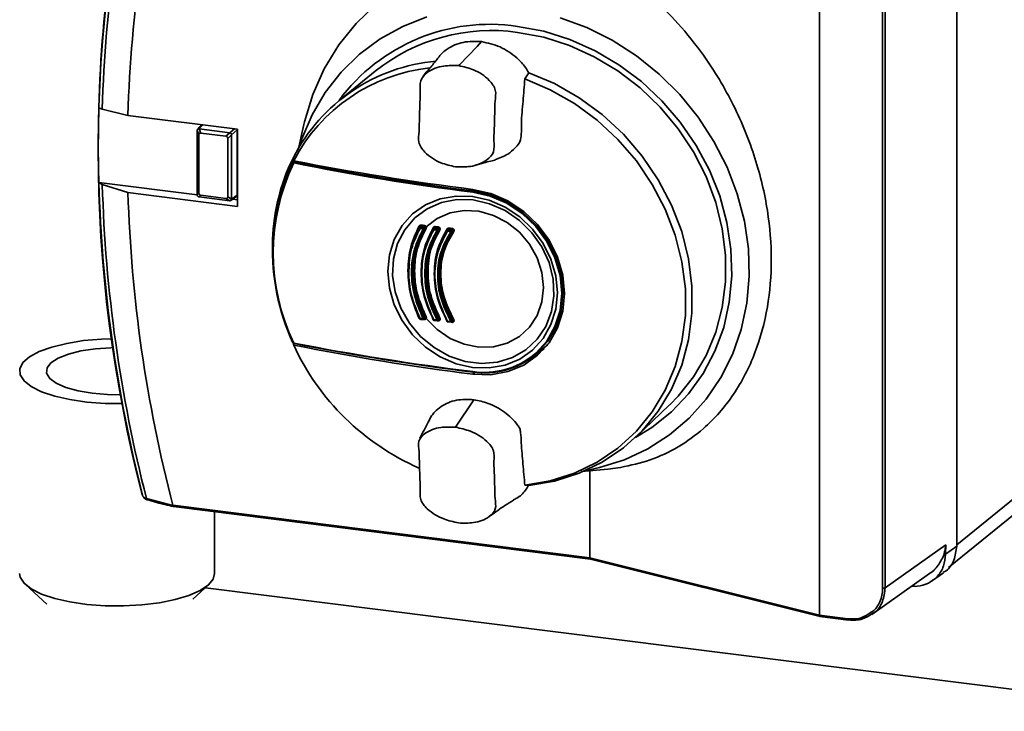
# Paper-space layout 'Blatt1' of a CAD drawing. Units: millimetres. Extents: x 0 to 5940, y 0 to 4200.
# Drawn here: x 4971 to 5055, y 1024 to 1083 of the extents above; entities that cross this region are included whole.
import ezdxf

# ---------------------------------------------------------------- set-up
doc = ezdxf.new("R2010")
doc.units = ezdxf.units.MM
doc.header["$LTSCALE"] = 10

psp = doc.layouts.new('Blatt1')

# ---------------------------------------------------------------- linework, layer by layer
at = {"color": 7, "linetype": 'Continuous', "lineweight": 35}
for p, q in [((5051.415, 1093.202), (5051.415, 1037.974)), ((5039.678, 1090.656), (5039.678, 1032.075)), ((5045.085, 1034.378), (5045.085, 1086.991)), ((5045.298, 1087.022), (5045.298, 1034.408)), ((5010.439, 1080.673), (5010.825, 1081.076)), ((5010.439, 1080.673), (5008.923, 1079.089)), ((5001.735, 1078.556), (4998.639, 1076.023)), ((5008.923, 1079.089), (5008.863, 1079.027)), ((5014.518, 1077.891), (5014.85, 1078.419)), ((4978.13, 1075.431), (4978.125, 1075.434)), ((4978.422, 1075.316), (4978.13, 1075.431)), ((4980.615, 1074.778), (4978.422, 1075.316)), ((4989.985, 1073.598), (4980.615, 1074.778)), ((4986.524, 1073.471), (4986.524, 1073.478)), ((4986.677, 1073.118), (4986.524, 1073.471)), ((4986.524, 1067.999), (4986.524, 1073.471)), ((4986.936, 1073.982), (4986.556, 1073.569)), ((4987.009, 1073.973), (4986.68, 1073.615)), ((4986.68, 1073.615), (4986.686, 1073.614)), ((4986.686, 1073.614), (4986.84, 1073.262)), ((4986.686, 1073.614), (4989.309, 1073.284)), ((4988.979, 1072.992), (4989.309, 1073.284)), ((4989.309, 1073.284), (4989.316, 1073.283)), ((4989.316, 1073.283), (4989.712, 1073.632)), ((4989.954, 1073.532), (4989.471, 1073.106)), ((4989.954, 1073.532), (4989.954, 1067.964)), ((4989.985, 1067), (4989.985, 1073.598)), ((4995.638, 1073.993), (4995.141, 1071.808)), ((4986.677, 1073.118), (4986.677, 1068.135)), ((4988.979, 1072.992), (4986.84, 1073.262)), ((4989.471, 1073.099), (4989.141, 1072.808)), ((4989.141, 1067.824), (4989.141, 1072.808)), ((4989.471, 1073.106), (4989.471, 1073.099)), ((4989.471, 1073.099), (4989.471, 1067.628)), ((4994.77, 1070.928), (4994.774, 1070.831)), ((4978.125, 1069.043), (4978.13, 1069.038)), ((4986.525, 1067.985), (4978.125, 1069.043)), ((4978.13, 1069.038), (4978.422, 1068.876)), ((4978.422, 1068.876), (4980.615, 1068.181)), ((5010.093, 1068.314), (5010.218, 1068.429)), ((4980.615, 1068.181), (4989.985, 1067)), ((4986.524, 1067.999), (4986.677, 1068.135)), ((4986.524, 1067.992), (4986.524, 1067.999)), ((4986.686, 1067.815), (4986.68, 1067.816)), ((4986.84, 1067.95), (4986.686, 1067.815)), ((4989.309, 1067.484), (4986.686, 1067.815)), ((4986.84, 1067.95), (4988.979, 1067.681)), ((4989.309, 1067.484), (4988.979, 1067.681)), ((4989.141, 1067.824), (4989.471, 1067.628)), ((4989.316, 1067.484), (4989.309, 1067.484)), ((4989.414, 1067.507), (4989.898, 1067.851)), ((4989.471, 1067.621), (4989.954, 1067.964)), ((4989.471, 1067.628), (4989.471, 1067.621)), ((4989.985, 1067.549), (4989.55, 1067.603)), ((5005.58, 1065.259), (5005.532, 1065.216)), ((5005.627, 1065.267), (5005.587, 1065.233)), ((5005.863, 1065.205), (5005.917, 1065.253)), ((5005.997, 1065.138), (5005.93, 1065.079)), ((5006.711, 1065.097), (5006.697, 1065.079)), ((5006.777, 1065.155), (5006.711, 1065.097)), ((5006.823, 1065.164), (5006.766, 1065.113)), ((5007.045, 1065.084), (5007.102, 1065.134)), ((5007.177, 1065.013), (5007.112, 1064.956)), ((5007.891, 1064.97), (5007.878, 1064.954)), ((5007.956, 1065.028), (5007.891, 1064.97)), ((5007.942, 1065.016), (5007.947, 1065.02)), ((5008.003, 1065.036), (5007.946, 1064.986)), ((5008.229, 1064.954), (5008.285, 1065.004)), ((5008.357, 1064.88), (5008.294, 1064.824)), ((4992.975, 1064.189), (4992.965, 1063.921)), ((5004.676, 1062.057), (5004.595, 1061.499)), ((5005.551, 1057.453), (5005.556, 1057.457)), ((5005.574, 1057.374), (5005.85, 1057.347)), ((5005.918, 1057.365), (5005.993, 1057.431)), ((5005.93, 1057.458), (5005.997, 1057.516)), ((5006.728, 1057.322), (5006.713, 1057.343)), ((5007.1, 1057.243), (5007.175, 1057.309)), ((5007.112, 1057.339), (5007.177, 1057.396)), ((5006.753, 1057.255), (5007.032, 1057.226)), ((5007.897, 1057.212), (5007.908, 1057.217)), ((5007.911, 1057.193), (5007.897, 1057.212)), ((5007.932, 1057.128), (5008.214, 1057.096)), ((5008.284, 1057.114), (5008.357, 1057.178)), ((5008.294, 1057.212), (5008.357, 1057.268)), ((5015.342, 1054.261), (5016.173, 1054.941)), ((5010.072, 1052.659), (5010.24, 1052.815)), ((5010.157, 1050.479), (5008.655, 1048.217)), ((5023.99, 1047.277), (5026.89, 1050.032)), ((5008.597, 1048.13), (5008.655, 1048.217)), ((5022.705, 1044.693), (5021.602, 1044.554)), ((5019.361, 1044.333), (5021.601, 1044.554)), ((5020.079, 1044.404), (5020.079, 1036.97)), ((5051.415, 1038.093), (5058.596, 1043.912)), ((5014.85, 1043.152), (5014.518, 1043.181)), ((4982.105, 1041.992), (4982.264, 1041.931)), ((4982.194, 1042.034), (4984.46, 1041.449)), ((4984.459, 1041.458), (5020.079, 1036.97)), ((4984.46, 1041.449), (4984.459, 1041.458)), ((4984.509, 1041.343), (5020.131, 1036.855)), ((5050.713, 1036.153), (5057.599, 1041.734)), ((4988.021, 1035.633), (4988.021, 1040.9)), ((5045.298, 1034.408), (5050.47, 1038.087)), ((5050.47, 1038.087), (5050.461, 1037.296)), ((5050.461, 1037.296), (5051.415, 1037.974)), ((5020.079, 1036.97), (5039.678, 1032.075)), ((5020.079, 1036.97), (5020.079, 1036.97)), ((5020.129, 1036.855), (5039.736, 1031.958)), ((5044.171, 1032.132), (5049.097, 1035.637)), ((5049.332, 1035.018), (5050.291, 1035.7)), ((4971.859, 1034.68), (4973.682, 1033.016)), ((4986.148, 1033.433), (4987.515, 1034.68)), ((5071.081, 1023.855), (4987.229, 1034.419)), ((5039.678, 1032.075), (5042.125, 1031.767)), ((5039.678, 1032.075), (5039.678, 1032.075)), ((5039.732, 1031.96), (5042.163, 1031.653))]:
    psp.add_line(p, q, dxfattribs=at)
at = {"color": 7, "linetype": 'Continuous', "lineweight": 35, "flags": 128}
for points in [[(4995.638, 1073.991), (4995.693, 1074.226), (4996.403, 1076.556), (4997.385, 1078.754), (4998.625, 1080.79), (5000.106, 1082.637), (5001.81, 1084.271), (5003.713, 1085.671), (5005.79, 1086.818), (5008.014, 1087.696), (5010.355, 1088.294), (5012.782, 1088.605), (5015.264, 1088.623), (5017.767, 1088.35), (5020.259, 1087.787), (5022.705, 1086.944)], [(4995.261, 1072.106), (4995.476, 1072.762), (4996.35, 1074.824), (4997.473, 1076.736), (4998.829, 1078.469), (5000.399, 1080.001), (5002.161, 1081.31), (5004.09, 1082.376), (5006.159, 1083.186)], [(5017.545, 1083.118), (5019.806, 1082.283), (5021.986, 1081.192), (5024.055, 1079.861), (5025.984, 1078.308), (5027.746, 1076.556), (5029.316, 1074.628), (5030.672, 1072.553), (5031.795, 1070.359), (5032.669, 1068.076), (5033.282, 1065.738), (5033.625, 1063.376), (5033.694, 1061.024), (5033.488, 1058.715), (5033.008, 1056.481), (5032.264, 1054.355), (5031.263, 1052.364), (5030.022, 1050.538), (5028.556, 1048.903), (5026.888, 1047.48), (5025.039, 1046.291), (5023.036, 1045.351), (5020.908, 1044.674), (5019.682, 1044.415)], [(5023.961, 1047.25), (5025.376, 1048.111), (5027.041, 1049.431), (5028.508, 1050.971), (5029.753, 1052.708), (5030.757, 1054.615), (5031.506, 1056.663), (5031.988, 1058.821), (5032.196, 1061.057), (5032.127, 1063.336), (5031.781, 1065.624), (5031.165, 1067.887), (5030.286, 1070.09), (5029.159, 1072.199), (5027.801, 1074.183), (5026.232, 1076.011), (5024.476, 1077.656), (5022.56, 1079.094), (5020.513, 1080.301), (5018.365, 1081.26), (5016.15, 1081.957), (5013.9, 1082.38)], [(5013.9, 1081.868), (5016.131, 1081.446), (5018.326, 1080.747), (5020.452, 1079.783), (5022.474, 1078.569), (5024.361, 1077.124), (5026.083, 1075.471), (5027.613, 1073.637), (5028.927, 1071.649), (5030.003, 1069.539), (5030.826, 1067.341), (5031.382, 1065.089), (5031.662, 1062.819), (5031.662, 1060.566), (5031.382, 1058.367), (5030.826, 1056.255), (5030.003, 1054.264), (5028.927, 1052.426), (5027.613, 1050.769), (5026.891, 1050.033)], [(5014.85, 1043.152), (5017.059, 1043.529), (5019.165, 1044.199), (5021.136, 1045.15), (5022.938, 1046.367), (5024.542, 1047.83), (5025.921, 1049.514), (5027.052, 1051.392), (5027.918, 1053.434), (5028.503, 1055.604), (5028.797, 1057.868), (5028.797, 1060.189), (5028.503, 1062.527), (5027.918, 1064.845), (5027.052, 1067.104), (5025.921, 1069.267), (5024.542, 1071.299), (5022.938, 1073.166), (5021.136, 1074.837), (5019.165, 1076.285), (5017.059, 1077.485), (5014.85, 1078.419)], [(5014.518, 1077.891), (5016.69, 1076.97), (5018.762, 1075.787), (5020.699, 1074.362), (5022.471, 1072.717), (5024.047, 1070.88), (5025.403, 1068.881), (5026.515, 1066.752), (5027.365, 1064.53), (5027.94, 1062.25), (5028.23, 1059.949), (5028.23, 1057.667), (5027.94, 1055.44), (5027.365, 1053.305), (5026.515, 1051.296), (5025.403, 1049.448), (5024.047, 1047.791), (5022.471, 1046.351), (5020.699, 1045.152), (5018.762, 1044.215), (5016.69, 1043.554), (5014.518, 1043.181)], [(5010.072, 1052.659), (5011.6, 1052.618), (5013.069, 1052.882), (5014.424, 1053.441), (5015.611, 1054.273), (5016.585, 1055.347), (5017.309, 1056.621), (5017.755, 1058.046), (5017.905, 1059.567), (5017.755, 1061.126), (5017.309, 1062.664), (5016.585, 1064.12), (5015.611, 1065.439), (5014.424, 1066.57), (5013.069, 1067.471), (5011.6, 1068.105), (5010.072, 1068.449)], [(5010.093, 1068.314), (5011.591, 1067.976), (5013.032, 1067.354), (5014.36, 1066.472), (5015.524, 1065.362), (5016.479, 1064.069), (5017.189, 1062.641), (5017.626, 1061.134), (5017.773, 1059.605), (5017.626, 1058.114), (5017.189, 1056.717), (5016.479, 1055.468), (5015.524, 1054.415), (5015.344, 1054.263)], [(5010.053, 1053.232), (5008.639, 1053.55), (5007.279, 1054.137), (5006.026, 1054.97), (5004.927, 1056.017), (5004.026, 1057.238), (5003.356, 1058.585), (5002.944, 1060.008), (5002.804, 1061.451), (5002.944, 1062.858), (5003.356, 1064.177), (5004.026, 1065.356), (5004.927, 1066.349), (5006.026, 1067.119), (5007.279, 1067.637), (5008.639, 1067.881), (5010.053, 1067.843), (5011.467, 1067.525), (5012.827, 1066.938), (5014.08, 1066.105), (5015.178, 1065.058), (5016.08, 1063.837), (5016.75, 1062.49), (5017.162, 1061.067), (5017.302, 1059.624), (5017.162, 1058.216), (5016.75, 1056.898), (5016.08, 1055.719), (5015.178, 1054.726), (5014.08, 1053.955), (5012.827, 1053.438), (5011.467, 1053.194), (5010.053, 1053.232)], [(5010.112, 1067.547), (5008.723, 1067.58), (5007.39, 1067.327), (5006.169, 1066.797), (5005.109, 1066.014), (5004.254, 1065.008), (5003.639, 1063.822), (5003.289, 1062.503), (5003.218, 1061.106), (5003.43, 1059.688), (5003.915, 1058.307), (5004.654, 1057.019), (5005.616, 1055.877), (5006.762, 1054.929), (5008.046, 1054.212), (5009.414, 1053.756), (5010.811, 1053.58), (5012.179, 1053.691), (5013.462, 1054.085), (5014.609, 1054.744), (5015.571, 1055.643), (5016.31, 1056.745), (5016.795, 1058.004), (5017.007, 1059.369), (5016.936, 1060.784), (5016.586, 1062.191), (5015.971, 1063.532), (5015.116, 1064.753), (5014.056, 1065.804), (5012.835, 1066.641), (5011.502, 1067.23), (5010.112, 1067.547)], [(5015.298, 1054.322), (5015.444, 1054.447), (5016.391, 1055.49), (5017.094, 1056.727), (5017.527, 1058.111), (5017.673, 1059.589), (5017.527, 1061.103), (5017.094, 1062.597), (5016.391, 1064.011), (5015.444, 1065.292), (5014.291, 1066.391), (5012.976, 1067.266), (5011.549, 1067.882), (5010.064, 1068.216)], [(5006.096, 1057.429), (5007.038, 1056.473), (5008.138, 1055.723), (5009.343, 1055.214), (5010.597, 1054.97), (5011.839, 1055.004), (5013.011, 1055.314), (5014.056, 1055.885), (5014.926, 1056.689), (5015.578, 1057.689), (5015.982, 1058.837), (5016.119, 1060.079), (5015.982, 1061.355), (5015.578, 1062.604), (5014.926, 1063.769), (5014.056, 1064.792), (5013.011, 1065.626), (5011.839, 1066.231), (5010.597, 1066.578), (5009.343, 1066.651), (5008.138, 1066.446), (5007.038, 1065.972), (5006.096, 1065.254)], [(5005.555, 1065.235), (5005.556, 1065.237), (5005.558, 1065.248), (5005.555, 1065.261), (5005.547, 1065.274), (5005.536, 1065.288), (5005.522, 1065.3), (5005.505, 1065.312), (5005.487, 1065.321)], [(5005.519, 1065.2), (5005.514, 1065.194), (5005.512, 1065.186), (5005.514, 1065.176), (5005.519, 1065.165), (5005.527, 1065.154), (5005.537, 1065.143), (5005.549, 1065.132), (5005.564, 1065.122)], [(5006.699, 1065.083), (5006.694, 1065.077), (5006.693, 1065.068), (5006.694, 1065.058), (5006.699, 1065.047), (5006.706, 1065.036), (5006.716, 1065.025), (5006.728, 1065.014), (5006.742, 1065.004)], [(5007.88, 1064.958), (5007.875, 1064.951), (5007.873, 1064.943), (5007.874, 1064.933), (5007.879, 1064.922), (5007.885, 1064.91), (5007.895, 1064.898), (5007.906, 1064.887), (5007.92, 1064.876)], [(5007.897, 1065.089), (5007.91, 1065.079), (5007.922, 1065.067), (5007.931, 1065.056), (5007.938, 1065.044), (5007.942, 1065.033), (5007.943, 1065.023), (5007.942, 1065.016)], [(5005.509, 1057.442), (5005.505, 1057.44), (5005.487, 1057.432)], [(5005.579, 1057.371), (5005.578, 1057.372), (5005.574, 1057.374)], [(5005.634, 1057.369), (5005.634, 1057.36), (5005.634, 1057.342)], [(5005.855, 1057.344), (5005.853, 1057.345), (5005.85, 1057.347)], [(5006.728, 1057.351), (5006.727, 1057.35), (5006.713, 1057.343)], [(5006.758, 1057.252), (5006.757, 1057.253), (5006.753, 1057.255)], [(5007.036, 1057.223), (5007.035, 1057.223), (5007.032, 1057.226)], [(5007.937, 1057.125), (5007.935, 1057.125), (5007.932, 1057.128)], [(5008.219, 1057.093), (5008.218, 1057.094), (5008.214, 1057.096)], [(4980.139, 1050.144), (4978.662, 1050.161), (4977.115, 1050.276), (4975.662, 1050.486), (4974.354, 1050.784), (4973.238, 1051.159), (4972.356, 1051.597), (4971.739, 1052.084), (4971.409, 1052.6), (4971.378, 1053.128), (4971.647, 1053.648), (4972.208, 1054.142), (4973.038, 1054.592), (4974.109, 1054.981), (4975.381, 1055.296), (4976.809, 1055.525), (4978.341, 1055.659), (4979.237, 1055.691)], [(4979.346, 1054.928), (4979.16, 1054.924), (4977.834, 1054.835), (4976.601, 1054.649), (4975.522, 1054.377), (4974.653, 1054.031), (4974.036, 1053.63), (4973.702, 1053.193), (4973.669, 1052.742), (4973.937, 1052.3), (4974.494, 1051.889), (4975.311, 1051.529), (4976.347, 1051.24), (4977.551, 1051.034)], [(4994.776, 1055.323), (4994.778, 1055.309), (4994.781, 1055.297), (4994.785, 1055.287), (4994.79, 1055.279), (4994.796, 1055.274), (4994.803, 1055.271), (4994.811, 1055.271), (4994.819, 1055.274)], [(5016.173, 1054.833), (5015.23, 1054.205), (5014.983, 1054.077)], [(5016.486, 1055.215), (5016.356, 1055.096), (5016.175, 1054.942)], [(5010.064, 1052.879), (5010.065, 1052.865), (5010.067, 1052.854), (5010.07, 1052.844), (5010.074, 1052.836), (5010.078, 1052.831), (5010.083, 1052.829), (5010.088, 1052.829), (5010.093, 1052.832)], [(4977.551, 1051.034), (4978.862, 1050.923), (4980, 1050.907)], [(4981.839, 1042.369), (4981.834, 1042.364), (4981.831, 1042.359), (4981.83, 1042.355), (4981.83, 1042.351), (4981.832, 1042.347), (4981.836, 1042.344), (4981.841, 1042.341), (4981.848, 1042.339)], [(4987.482, 1034.651), (4986.784, 1034.177), (4985.829, 1033.755), (4984.652, 1033.402), (4983.296, 1033.129), (4981.809, 1032.947), (4980.245, 1032.861), (4978.662, 1032.876), (4977.115, 1032.991), (4975.662, 1033.201), (4974.354, 1033.499), (4973.238, 1033.874), (4972.356, 1034.312), (4971.739, 1034.799), (4971.409, 1035.315), (4971.354, 1035.633)], [(4988.021, 1035.633), (4987.899, 1035.16), (4987.482, 1034.651)], [(5042.125, 1031.767), (5042.126, 1031.738), (5042.129, 1031.712), (5042.134, 1031.69), (5042.141, 1031.672), (5042.15, 1031.66), (5042.16, 1031.654), (5042.17, 1031.654), (5042.181, 1031.66)]]:
    psp.add_lwpolyline(points, dxfattribs=at)
at = {"color": 7, "linetype": 'Continuous', "lineweight": 35}
for centre, radius, start, end in [((5095.093, 1071.81), 117.018, 165.42814, 194.57186), ((5089.046, 1072.575), 110.953, 165.0521, 178.52469), ((5088.906, 1072.441), 110.522, 164.91328, 178.50929), ((5088.527, 1071.834), 107.953, 164.58283, 178.43708), ((5011.528, 1066.551), 16.006, 81.47697, 143.59196), ((5011.662, 1066.093), 15.933, 81.92354, 128.54583), ((5008.308, 1064.244), 15.231, 95.12691, 152.93166), ((5008.047, 1063.954), 14.979, 96.3765, 152.39969), ((5095.112, 1072.239), 117.031, 178.43525, 181.56475), ((5009.435, 1063.412), 16.478, 153.42422, 178.22002), ((5009.694, 1063.67), 16.727, 153.79075, 178.22675), ((5008.67, 1064.08), 15.628, 152.99998, 153.48296), ((4994.773, 1070.747), 0.0842, 89.86028, 153.55528), ((5051.752, 1076.537), 57.258, 185.37308, 185.65616), ((5038.009, 1292.398), 225.684, 258.95503, 262.88908), ((4994.9, 1070.712), 0.124, 131.14829, 180.96975), ((5035.484, 1272.019), 205.281, 258.57429, 262.8949), ((5010.854, 1063.016), 17.824, 154.4267, 205.5733), ((5035.478, 1272.1), 205.461, 258.57429, 262.8949), ((5101.257, 1072.575), 123.177, 181.64512, 194.20931), ((5101.183, 1072.441), 122.813, 181.66339, 194.33479), ((5010.225, 1068.222), 0.161, 145.08617, 181.88601), ((5100.809, 1071.834), 120.249, 181.74097, 194.63208), ((5005.577, 1065.164), 0.0695, 81.84361, 131.09435), ((5005.767, 1065.137), 0.204, 152.00302, 184.05064), ((4988.635, 891.493), 174.453, 84.34048, 84.4314), ((4988.637, 891.381), 174.676, 84.34048, 84.4314), ((5005.022, 1065.366), 0.613, 350.71336, 2.23945), ((5006.04, 1065.11), 0.201, 151.60112, 184.09398), ((5005.898, 1065.162), 0.0891, 228.65347, 291.34108), ((5005.853, 1065.119), 0.0873, 333.14037, 83.23785), ((5005.655, 1065.35), 0.279, 339.60166, 3.90958), ((5006.029, 1065.055), 0.0894, 48.53191, 111.25057), ((5006.15, 1065.033), 0.227, 103.95314, 131.77367), ((5006.757, 1065.045), 0.0695, 81.8627, 131.22943), ((5006.676, 1065.136), 0.085, 3.68907, 64.27698), ((5006.934, 1065.018), 0.193, 150.29066, 184.23088), ((4988.903, 894.127), 171.805, 83.94695, 84.0403), ((4988.905, 894.018), 172.025, 83.94695, 84.0403), ((5006.656, 1065.259), 0.193, 330.18535, 4.25932), ((4988.516, 890.542), 175.579, 83.92339, 84.01481), ((4988.518, 890.434), 175.798, 83.92339, 84.01481), ((5007.21, 1064.988), 0.191, 149.88833, 184.27151), ((5007.08, 1065.037), 0.0872, 226.36928, 291.1594), ((5007.035, 1064.998), 0.087, 331.40991, 83.37987), ((5006.938, 1065.23), 0.19, 329.792, 4.29914), ((5007.208, 1064.932), 0.0874, 46.25266, 111.06159), ((5007.936, 1064.917), 0.0695, 81.88514, 131.35557), ((5008.103, 1064.891), 0.184, 148.59426, 184.39761), ((4989.206, 896.91), 169.006, 83.5464, 83.64271), ((4989.208, 896.805), 169.222, 83.5464, 83.64271), ((5007.846, 1065.132), 0.183, 328.52656, 4.42282), ((4988.82, 893.335), 172.769, 83.53113, 83.62544), ((4988.823, 893.23), 172.985, 83.53113, 83.62544), ((5008.383, 1064.859), 0.182, 148.19015, 184.43551), ((5008.219, 1064.868), 0.0867, 329.43347, 83.5484), ((5008.131, 1065.1), 0.181, 328.13132, 4.46005), ((5008.388, 1064.801), 0.0852, 43.71615, 110.84271), ((5008.263, 1064.904), 0.0849, 223.82843, 290.94863), ((5012.13, 1063.33), 19.174, 178.22539, 204.61409), ((5005.629, 1057.195), 0.275, 105.69489, 115.2931), ((5005.51, 1057.518), 0.101, 271.65804, 302.37526), ((5005.655, 1057.419), 0.0926, 171.48887, 209.20201), ((4988.635, 883.803), 174.453, 84.34048, 84.4314), ((5005.93, 1057.392), 0.0916, 171.40966, 209.57497), ((5005.62, 1057.895), 0.536, 294.13143, 305.3877), ((5005.865, 1057.419), 0.0761, 314.2361, 30.462), ((5005.652, 1057.345), 0.282, 357.72789, 6.58011), ((5006.307, 1057.08), 0.535, 114.10531, 125.41833), ((5006.029, 1057.329), 0.12, 56.41223, 104.49618), ((5006.68, 1057.409), 0.113, 276.48478, 302.96158), ((5006.829, 1057.3), 0.0886, 171.16286, 210.77799), ((4988.903, 886.437), 171.805, 83.94695, 84.0403), ((5006.727, 1057.883), 0.667, 296.08146, 305.24092), ((5007.048, 1057.298), 0.0754, 313.70475, 32.80845), ((5007.56, 1056.854), 0.664, 116.06109, 125.28686), ((5008.88, 1056.526), 0.907, 118.33501, 125.1619), ((5007.107, 1057.271), 0.0877, 171.09132, 211.14116), ((5006.973, 1057.228), 0.155, 357.15395, 13.35543), ((5007.844, 1057.3), 0.136, 282.26456, 303.49663), ((5008.004, 1057.173), 0.0851, 170.8697, 212.30513), ((4989.206, 889.22), 169.006, 83.5464, 83.64271), ((5008.285, 1057.142), 0.0843, 170.80455, 212.66302), ((5007.767, 1057.96), 0.915, 298.35007, 305.09939), ((5008.231, 1057.168), 0.0759, 314.82666, 34.66804), ((5008.167, 1057.098), 0.145, 356.92604, 14.66956), ((4994.773, 1055.382), 0.0843, 216.62865, 270.36656), ((5063.016, 1061.322), 68.521, 185.04305, 185.16525), ((5013.949, 1063.984), 21.112, 204.72659, 246.37222), ((5035.565, 1257.17), 206.094, 258.58414, 262.89453), ((5037.915, 1276.139), 224.991, 258.94604, 262.88942), ((5037.919, 1275.897), 224.794, 258.94604, 262.88942), ((5011.026, 1059.605), 6.794, 261.86629, 308.96639), ((5011.063, 1059.624), 6.861, 261.87168, 308.60498), ((4982.844, 1044.088), 2.155, 247.97682, 252.43825), ((4982.155, 1042.1), 0.119, 184.56618, 245.34285), ((4982.306, 1042.035), 0.112, 180.7411, 247.88931), ((4983.001, 1043.956), 2.139, 248.52272, 251.25253), ((4982.289, 1042.016), 0.088, 253.18725, 285.90297), ((5045.146, 1034.71), 0.338, 259.6224, 296.71256)]:
    psp.add_arc(centre, radius, start, end, dxfattribs=at)
for points, knots in [([(5022.705, 1086.944), (5023.557, 1086.312), (5025.274, 1085.039), (5027.65, 1082.656), (5030.119, 1079.587), (5032.432, 1075.738), (5034.275, 1071.21), (5035.34, 1066.72), (5035.68, 1062.414), (5035.34, 1058.287), (5034.275, 1054.356), (5032.432, 1050.795), (5030.119, 1048.16), (5027.65, 1046.386), (5025.274, 1045.25), (5023.557, 1044.878), (5022.705, 1044.693)], [0, 0, 0, 0, 0.059195, 0.119255, 0.17952, 0.264689, 0.347278, 0.425999, 0.5, 0.574001, 0.652722, 0.735311, 0.82048, 0.880745, 0.940805, 1, 1, 1, 1]), ([(5010.825, 1081.076), (5010.292, 1081.094), (5009.225, 1081.129), (5008.006, 1080.566), (5007.348, 1080.035), (5007.161, 1079.743), (5007.146, 1079.719)], [0, 0, 0, 0, 0.36794, 0.736107, 0.977877, 1, 1, 1, 1]), ([(5010.825, 1081.076), (5011.361, 1080.959), (5012.432, 1080.723), (5013.709, 1079.853), (5014.488, 1079.035), (5014.762, 1078.569), (5014.85, 1078.419)], [0, 0, 0, 0, 0.336847, 0.673902, 0.895241, 1, 1, 1, 1]), ([(5007.161, 1079.752), (5006.968, 1079.503), (5006.527, 1078.933), (5006.068, 1078.417), (5005.81, 1078.127)], [0, 0, 0, 0, 0.437832, 1, 1, 1, 1]), ([(5008.863, 1079.027), (5008.434, 1079.038), (5007.485, 1079.062), (5006.322, 1078.635), (5005.493, 1077.788), (5005.612, 1076.806), (5005.55, 1075.945), (5005.539, 1075.104), (5005.499, 1074.266), (5005.507, 1073.396), (5005.329, 1072.452), (5006.099, 1071.404), (5007.227, 1070.687), (5008.169, 1070.473), (5008.597, 1070.376)], [0, 0, 0, 0, 0.101925, 0.224903, 0.29771, 0.370199, 0.436631, 0.5, 0.563368, 0.6298, 0.702289, 0.775095, 0.898074, 1, 1, 1, 1]), ([(5008.597, 1070.376), (5009.026, 1070.365), (5009.975, 1070.341), (5011.138, 1070.769), (5011.967, 1071.616), (5011.848, 1072.597), (5011.91, 1073.459), (5011.921, 1074.3), (5011.961, 1075.137), (5011.953, 1076.007), (5012.131, 1076.952), (5011.361, 1078), (5010.233, 1078.716), (5009.291, 1078.93), (5008.863, 1079.027)], [0, 0, 0, 0, 0.101926, 0.224905, 0.29771, 0.370199, 0.436632, 0.5, 0.563368, 0.629801, 0.70229, 0.775096, 0.898075, 1, 1, 1, 1]), ([(5011.968, 1070.987), (5012.348, 1071.12), (5012.994, 1071.345), (5013.615, 1071.917), (5014.01, 1072.315), (5014.263, 1073.018), (5014.187, 1074.265), (5014.377, 1075.982), (5014.471, 1077.255), (5014.518, 1077.891)], [0, 0, 0, 0, 0.1542, 0.261956, 0.322938, 0.365941, 0.536693, 0.768297, 1, 1, 1, 1]), ([(4986.524, 1073.478), (4986.525, 1073.495), (4986.529, 1073.529), (4986.554, 1073.572), (4986.593, 1073.603), (4986.638, 1073.617), (4986.668, 1073.616), (4986.68, 1073.615)], [0, 0, 0, 0, 0.21214, 0.424054, 0.638862, 0.853157, 1, 1, 1, 1]), ([(4989.316, 1073.283), (4989.333, 1073.279), (4989.367, 1073.271), (4989.413, 1073.238), (4989.448, 1073.194), (4989.469, 1073.148), (4989.471, 1073.118), (4989.471, 1073.106)], [0, 0, 0, 0, 0.21214, 0.424054, 0.638862, 0.853157, 1, 1, 1, 1]), ([(4989.954, 1073.532), (4989.953, 1073.554), (4989.952, 1073.58), (4989.938, 1073.601), (4989.936, 1073.604)], [0, 0, 0, 0, 0.878906, 1, 1, 1, 1]), ([(4986.84, 1073.262), (4986.827, 1073.263), (4986.798, 1073.265), (4986.757, 1073.257), (4986.719, 1073.235), (4986.693, 1073.201), (4986.679, 1073.16), (4986.678, 1073.131), (4986.677, 1073.118)], [0, 0, 0, 0, 0.1453982, 0.3337774, 0.5, 0.6662226, 0.8546018, 1, 1, 1, 1]), ([(4989.141, 1072.808), (4989.14, 1072.821), (4989.139, 1072.85), (4989.126, 1072.894), (4989.099, 1072.935), (4989.062, 1072.966), (4989.02, 1072.985), (4988.991, 1072.99), (4988.979, 1072.992)], [0, 0, 0, 0, 0.145398, 0.333777, 0.5, 0.666223, 0.854602, 1, 1, 1, 1]), ([(4994.686, 1071.058), (4994.691, 1071.065), (4994.7, 1071.079), (4994.724, 1071.093), (4994.743, 1071.093), (4994.754, 1071.094)], [0, 0, 0, 0, 0.310961, 0.622369, 1, 1, 1, 1]), ([(4994.698, 1070.784), (4994.696, 1070.835), (4994.692, 1070.926), (4994.688, 1071.018), (4994.686, 1071.058)], [0, 0, 0, 0, 0.56, 1, 1, 1, 1]), ([(4994.776, 1070.71), (4994.763, 1070.717), (4994.739, 1070.729), (4994.714, 1070.75), (4994.7, 1070.768), (4994.699, 1070.779), (4994.698, 1070.784)], [0, 0, 0, 0, 0.286289, 0.548188, 0.785962, 1, 1, 1, 1]), ([(4994.774, 1070.831), (4994.774, 1070.829), (4994.776, 1070.824), (4994.784, 1070.817), (4994.798, 1070.81), (4994.812, 1070.807), (4994.819, 1070.805)], [0, 0, 0, 0, 0.221172, 0.45408, 0.729082, 1, 1, 1, 1]), ([(5010.214, 1070.496), (5010.647, 1070.62), (5011.304, 1070.808), (5011.812, 1070.909), (5011.985, 1070.943)], [0, 0, 0, 0, 0.657343, 1, 1, 1, 1]), ([(4986.68, 1067.816), (4986.662, 1067.82), (4986.628, 1067.827), (4986.58, 1067.859), (4986.545, 1067.903), (4986.527, 1067.95), (4986.525, 1067.98), (4986.524, 1067.992)], [0, 0, 0, 0, 0.21214, 0.424054, 0.638862, 0.853157, 1, 1, 1, 1]), ([(4986.677, 1068.135), (4986.678, 1068.122), (4986.679, 1068.093), (4986.693, 1068.049), (4986.719, 1068.008), (4986.757, 1067.976), (4986.798, 1067.957), (4986.827, 1067.952), (4986.84, 1067.95)], [0, 0, 0, 0, 0.145398, 0.333777, 0.5, 0.666223, 0.854602, 1, 1, 1, 1]), ([(4988.979, 1067.681), (4988.991, 1067.68), (4989.02, 1067.678), (4989.062, 1067.686), (4989.099, 1067.708), (4989.126, 1067.742), (4989.139, 1067.783), (4989.14, 1067.812), (4989.141, 1067.824)], [0, 0, 0, 0, 0.145398, 0.333777, 0.5, 0.666223, 0.854602, 1, 1, 1, 1]), ([(4989.471, 1067.621), (4989.47, 1067.604), (4989.466, 1067.569), (4989.439, 1067.525), (4989.4, 1067.494), (4989.357, 1067.481), (4989.328, 1067.483), (4989.316, 1067.484)], [0, 0, 0, 0, 0.21214, 0.424054, 0.638862, 0.853157, 1, 1, 1, 1]), ([(4989.897, 1067.853), (4989.901, 1067.855), (4989.921, 1067.865), (4989.946, 1067.904), (4989.951, 1067.944), (4989.954, 1067.964)], [0, 0, 0, 0, 0.104551, 0.534488, 1, 1, 1, 1]), ([(5005.487, 1057.432), (5005.22, 1058.107), (5004.688, 1059.451), (5004.461, 1061.543), (5004.687, 1063.58), (5005.22, 1064.739), (5005.487, 1065.321)], [0, 0, 0, 0, 0.250484, 0.499604, 0.749105, 1, 1, 1, 1]), ([(5005.519, 1057.425), (5005.241, 1058.08), (5004.686, 1059.39), (5004.466, 1061.46), (5004.686, 1063.468), (5005.241, 1064.623), (5005.519, 1065.2)], [0, 0, 0, 0, 0.25001, 0.5, 0.74999, 1, 1, 1, 1]), ([(5005.564, 1065.122), (5005.289, 1064.553), (5004.74, 1063.413), (5004.524, 1061.428), (5004.739, 1059.379), (5005.289, 1058.081), (5005.564, 1057.433)], [0, 0, 0, 0, 0.249572, 0.49927, 0.749707, 1, 1, 1, 1]), ([(5005.839, 1057.406), (5005.556, 1058.057), (5004.991, 1059.353), (5004.77, 1061.405), (5004.997, 1063.39), (5005.558, 1064.525), (5005.839, 1065.095)], [0, 0, 0, 0, 0.25141, 0.500691, 0.749394, 1, 1, 1, 1]), ([(5005.551, 1065.229), (5005.287, 1064.768), (5004.975, 1064.221), (5004.893, 1063.564), (5004.88, 1063.461)], [0, 0, 0, 0, 0.843349, 1, 1, 1, 1]), ([(5005.93, 1065.079), (5005.649, 1064.517), (5005.087, 1063.392), (5004.863, 1061.418), (5005.087, 1059.382), (5005.649, 1058.099), (5005.93, 1057.458)], [0, 0, 0, 0, 0.2500108, 0.4999998, 0.7499888, 1, 1, 1, 1]), ([(5005.997, 1057.516), (5005.716, 1058.158), (5005.153, 1059.44), (5004.929, 1061.476), (5005.153, 1063.45), (5005.716, 1064.575), (5005.997, 1065.138)], [0, 0, 0, 0, 0.25001, 0.5, 0.74999, 1, 1, 1, 1]), ([(5006.089, 1065.122), (5005.809, 1064.56), (5005.253, 1063.443), (5005.029, 1061.49), (5005.256, 1059.476), (5005.81, 1058.206), (5006.089, 1057.569)], [0, 0, 0, 0, 0.2514743, 0.5005963, 0.7492897, 1, 1, 1, 1]), ([(5005.487, 1065.321), (5005.494, 1065.331), (5005.509, 1065.353), (5005.546, 1065.375), (5005.588, 1065.39), (5005.619, 1065.39), (5005.634, 1065.39)], [0, 0, 0, 0, 0.2428, 0.496328, 0.749469, 1, 1, 1, 1]), ([(5005.627, 1065.267), (5005.618, 1065.267), (5005.601, 1065.265), (5005.578, 1065.256), (5005.561, 1065.243), (5005.554, 1065.233), (5005.551, 1065.229)], [0, 0, 0, 0, 0.289273, 0.548391, 0.782843, 1, 1, 1, 1]), ([(5005.917, 1065.253), (5005.863, 1065.256), (5005.767, 1065.262), (5005.669, 1065.266), (5005.627, 1065.267)], [0, 0, 0, 0, 0.560014, 1, 1, 1, 1]), ([(5005.634, 1065.39), (5005.69, 1065.387), (5005.791, 1065.382), (5005.89, 1065.373), (5005.933, 1065.369)], [0, 0, 0, 0, 0.5599647, 1, 1, 1, 1]), ([(5006.755, 1065.133), (5006.475, 1064.562), (5005.913, 1063.421), (5005.634, 1062.063), (5005.725, 1061.364), (5005.727, 1061.35)], [0, 0, 0, 0, 0.494968, 0.989862, 1, 1, 1, 1]), ([(5006.699, 1057.304), (5006.407, 1057.959), (5005.821, 1059.269), (5005.587, 1061.354), (5005.821, 1063.372), (5006.407, 1064.513), (5006.699, 1065.083)], [0, 0, 0, 0, 0.250019, 0.5, 0.749981, 1, 1, 1, 1]), ([(5006.713, 1057.343), (5006.417, 1058.01), (5005.829, 1059.338), (5005.599, 1061.443), (5005.836, 1063.478), (5006.42, 1064.633), (5006.713, 1065.212)], [0, 0, 0, 0, 0.251441, 0.500723, 0.749379, 1, 1, 1, 1]), ([(5006.742, 1065.004), (5006.452, 1064.436), (5005.875, 1063.306), (5005.642, 1061.314), (5005.878, 1059.257), (5006.453, 1057.963), (5006.742, 1057.314)], [0, 0, 0, 0, 0.251356, 0.500646, 0.749452, 1, 1, 1, 1]), ([(5005.999, 1065.203), (5005.995, 1065.209), (5005.987, 1065.224), (5005.967, 1065.24), (5005.942, 1065.251), (5005.925, 1065.252), (5005.917, 1065.253)], [0, 0, 0, 0, 0.24041, 0.5002, 0.749371, 1, 1, 1, 1]), ([(5005.933, 1065.369), (5005.95, 1065.366), (5005.985, 1065.36), (5006.031, 1065.334), (5006.071, 1065.299), (5006.088, 1065.269), (5006.096, 1065.254)], [0, 0, 0, 0, 0.246837, 0.49922, 0.753026, 1, 1, 1, 1]), ([(5007.02, 1057.284), (5006.722, 1057.934), (5006.128, 1059.229), (5005.901, 1061.294), (5006.131, 1063.291), (5006.723, 1064.412), (5007.02, 1064.974)], [0, 0, 0, 0, 0.251014, 0.500294, 0.749422, 1, 1, 1, 1]), ([(5005.997, 1065.138), (5005.999, 1065.142), (5006.004, 1065.152), (5006.007, 1065.167), (5006.006, 1065.185), (5006.001, 1065.197), (5005.999, 1065.203)], [0, 0, 0, 0, 0.227615, 0.469982, 0.727369, 1, 1, 1, 1]), ([(5007.112, 1064.956), (5006.814, 1064.402), (5006.22, 1063.293), (5005.982, 1061.311), (5006.22, 1059.26), (5006.814, 1057.979), (5007.112, 1057.339)], [0, 0, 0, 0, 0.250021, 0.5, 0.749979, 1, 1, 1, 1]), ([(5006.096, 1065.254), (5006.102, 1065.233), (5006.111, 1065.199), (5006.105, 1065.154), (5006.094, 1065.133), (5006.089, 1065.122)], [0, 0, 0, 0, 0.459811, 0.721517, 1, 1, 1, 1]), ([(5007.177, 1057.396), (5006.879, 1058.036), (5006.285, 1059.317), (5006.046, 1061.367), (5006.285, 1063.35), (5006.879, 1064.459), (5007.177, 1065.013)], [0, 0, 0, 0, 0.250019, 0.5, 0.749981, 1, 1, 1, 1]), ([(5007.268, 1064.995), (5006.975, 1064.45), (5006.385, 1063.353), (5006.176, 1061.378), (5006.388, 1059.344), (5006.977, 1058.077), (5007.268, 1057.451)], [0, 0, 0, 0, 0.24838, 0.500064, 0.753002, 1, 1, 1, 1]), ([(5006.713, 1065.212), (5006.721, 1065.223), (5006.737, 1065.244), (5006.77, 1065.263), (5006.808, 1065.275), (5006.835, 1065.274), (5006.848, 1065.274)], [0, 0, 0, 0, 0.26358, 0.511129, 0.747972, 1, 1, 1, 1]), ([(5007.937, 1065.008), (5007.639, 1064.445), (5007.045, 1063.321), (5006.747, 1061.956), (5006.843, 1061.255), (5006.845, 1061.242)], [0, 0, 0, 0, 0.495709, 0.991291, 1, 1, 1, 1]), ([(5006.823, 1065.164), (5006.816, 1065.164), (5006.802, 1065.164), (5006.783, 1065.158), (5006.766, 1065.147), (5006.759, 1065.137), (5006.755, 1065.133)], [0, 0, 0, 0, 0.258248, 0.510731, 0.757841, 1, 1, 1, 1]), ([(5007.88, 1057.174), (5007.57, 1057.829), (5006.95, 1059.138), (5006.7, 1061.241), (5006.95, 1063.271), (5007.57, 1064.396), (5007.88, 1064.958)], [0, 0, 0, 0, 0.250032, 0.5, 0.749968, 1, 1, 1, 1]), ([(5007.897, 1057.212), (5007.583, 1057.875), (5006.958, 1059.199), (5006.703, 1061.325), (5006.957, 1063.377), (5007.583, 1064.517), (5007.897, 1065.089)], [0, 0, 0, 0, 0.2504317, 0.4993581, 0.7489263, 1, 1, 1, 1]), ([(5007.92, 1064.876), (5007.613, 1064.318), (5007.002, 1063.206), (5006.755, 1061.202), (5007.003, 1059.127), (5007.614, 1057.835), (5007.92, 1057.187)], [0, 0, 0, 0, 0.251042, 0.500624, 0.749582, 1, 1, 1, 1]), ([(5007.177, 1065.013), (5007.179, 1065.018), (5007.185, 1065.028), (5007.188, 1065.047), (5007.185, 1065.069), (5007.174, 1065.093), (5007.156, 1065.113), (5007.131, 1065.129), (5007.113, 1065.132), (5007.102, 1065.134)], [0, 0, 0, 0, 0.1068051, 0.2272384, 0.361377, 0.5092673, 0.6772867, 0.815304, 1, 1, 1, 1]), ([(5007.127, 1065.244), (5007.141, 1065.242), (5007.17, 1065.237), (5007.222, 1065.209), (5007.273, 1065.153), (5007.293, 1065.083), (5007.287, 1065.03), (5007.275, 1065.007), (5007.268, 1064.995)], [0, 0, 0, 0, 0.126035, 0.251729, 0.49993, 0.748156, 0.87366, 1, 1, 1, 1]), ([(5008.357, 1057.268), (5008.042, 1057.906), (5007.411, 1059.184), (5007.156, 1061.252), (5007.411, 1063.245), (5008.042, 1064.335), (5008.357, 1064.88)], [0, 0, 0, 0, 0.2500329, 0.5000002, 0.7499674, 1, 1, 1, 1]), ([(5007.897, 1065.089), (5007.905, 1065.099), (5007.92, 1065.118), (5007.953, 1065.137), (5007.989, 1065.147), (5008.015, 1065.146), (5008.029, 1065.146)], [0, 0, 0, 0, 0.2585807, 0.5015777, 0.7430588, 1, 1, 1, 1]), ([(5008.003, 1065.036), (5007.996, 1065.036), (5007.982, 1065.037), (5007.964, 1065.031), (5007.948, 1065.022), (5007.94, 1065.012), (5007.937, 1065.008)], [0, 0, 0, 0, 0.251682, 0.502041, 0.751379, 1, 1, 1, 1]), ([(5008.312, 1065.114), (5008.326, 1065.111), (5008.355, 1065.106), (5008.394, 1065.084), (5008.428, 1065.054), (5008.462, 1065.005), (5008.477, 1064.948), (5008.469, 1064.894), (5008.456, 1064.871), (5008.449, 1064.86)], [0, 0, 0, 0, 0.1257799, 0.2512282, 0.3760747, 0.5009293, 0.7484714, 0.8738657, 1, 1, 1, 1]), ([(5008.202, 1057.155), (5007.884, 1057.801), (5007.249, 1059.09), (5006.989, 1061.178), (5007.248, 1063.19), (5007.884, 1064.292), (5008.202, 1064.845)], [0, 0, 0, 0, 0.250237, 0.499389, 0.749151, 1, 1, 1, 1]), ([(5008.294, 1064.824), (5007.978, 1064.279), (5007.348, 1063.19), (5007.093, 1061.197), (5007.348, 1059.128), (5007.978, 1057.851), (5008.294, 1057.212)], [0, 0, 0, 0, 0.2500359, 0.5000001, 0.7499643, 1, 1, 1, 1]), ([(5008.449, 1064.86), (5008.137, 1064.32), (5007.515, 1063.242), (5007.26, 1061.273), (5007.514, 1059.227), (5008.137, 1057.96), (5008.449, 1057.325)], [0, 0, 0, 0, 0.250292, 0.499262, 0.74897, 1, 1, 1, 1]), ([(5004.915, 1059.194), (5004.918, 1059.172), (5004.998, 1058.576), (5005.28, 1058.004), (5005.551, 1057.453)], [0, 0, 0, 0, 0.0363432, 1, 1, 1, 1]), ([(5005.634, 1057.342), (5005.619, 1057.343), (5005.588, 1057.345), (5005.546, 1057.364), (5005.51, 1057.393), (5005.494, 1057.419), (5005.487, 1057.432)], [0, 0, 0, 0, 0.252295, 0.49954, 0.75343, 1, 1, 1, 1]), ([(5005.513, 1057.417), (5005.513, 1057.417), (5005.516, 1057.407), (5005.532, 1057.391), (5005.555, 1057.375), (5005.572, 1057.373), (5005.579, 1057.373)], [0, 0, 0, 0, 0.012412, 0.384232, 0.760066, 1, 1, 1, 1]), ([(5005.551, 1057.453), (5005.554, 1057.447), (5005.561, 1057.435), (5005.578, 1057.421), (5005.601, 1057.411), (5005.618, 1057.411), (5005.627, 1057.411)], [0, 0, 0, 0, 0.217152, 0.451602, 0.710722, 1, 1, 1, 1]), ([(5005.933, 1057.334), (5005.878, 1057.336), (5005.779, 1057.34), (5005.678, 1057.341), (5005.634, 1057.342)], [0, 0, 0, 0, 0.5599734, 1, 1, 1, 1]), ([(5005.855, 1057.346), (5005.859, 1057.345), (5005.872, 1057.342), (5005.895, 1057.349), (5005.911, 1057.36), (5005.918, 1057.365)], [0, 0, 0, 0, 0.176912, 0.606447, 1, 1, 1, 1]), ([(5005.917, 1057.396), (5005.925, 1057.397), (5005.942, 1057.398), (5005.966, 1057.408), (5005.986, 1057.423), (5005.995, 1057.438), (5005.999, 1057.446)], [0, 0, 0, 0, 0.249791, 0.500469, 0.73587, 1, 1, 1, 1]), ([(5006.096, 1057.429), (5006.088, 1057.415), (5006.071, 1057.387), (5006.031, 1057.357), (5005.985, 1057.335), (5005.95, 1057.334), (5005.933, 1057.334)], [0, 0, 0, 0, 0.245139, 0.499118, 0.752409, 1, 1, 1, 1]), ([(5005.999, 1057.446), (5006.001, 1057.452), (5006.006, 1057.464), (5006.007, 1057.483), (5006.004, 1057.501), (5005.999, 1057.511), (5005.997, 1057.516)], [0, 0, 0, 0, 0.272279, 0.529549, 0.772033, 1, 1, 1, 1]), ([(5006.089, 1057.569), (5006.094, 1057.556), (5006.104, 1057.532), (5006.111, 1057.484), (5006.102, 1057.451), (5006.096, 1057.429)], [0, 0, 0, 0, 0.2743, 0.532176, 1, 1, 1, 1]), ([(5006.693, 1057.296), (5006.699, 1057.288), (5006.71, 1057.271), (5006.734, 1057.256), (5006.751, 1057.254), (5006.758, 1057.254)], [0, 0, 0, 0, 0.3700885, 0.7587524, 1, 1, 1, 1]), ([(5007.102, 1057.278), (5007.113, 1057.278), (5007.132, 1057.278), (5007.156, 1057.292), (5007.174, 1057.31), (5007.185, 1057.334), (5007.188, 1057.357), (5007.185, 1057.378), (5007.179, 1057.39), (5007.177, 1057.396)], [0, 0, 0, 0, 0.184849, 0.322891, 0.490899, 0.638694, 0.772772, 0.893182, 1, 1, 1, 1]), ([(5007.268, 1057.451), (5007.275, 1057.437), (5007.287, 1057.411), (5007.293, 1057.353), (5007.273, 1057.285), (5007.222, 1057.237), (5007.17, 1057.219), (5007.142, 1057.22), (5007.127, 1057.22)], [0, 0, 0, 0, 0.126037, 0.251722, 0.499811, 0.748138, 0.873666, 1, 1, 1, 1]), ([(5008.449, 1057.325), (5008.456, 1057.311), (5008.469, 1057.284), (5008.475, 1057.24), (5008.47, 1057.198), (5008.448, 1057.147), (5008.407, 1057.107), (5008.355, 1057.089), (5008.326, 1057.09), (5008.312, 1057.09)], [0, 0, 0, 0, 0.125783, 0.251217, 0.375992, 0.50084, 0.748459, 0.873866, 1, 1, 1, 1]), ([(5007.037, 1057.225), (5007.041, 1057.224), (5007.054, 1057.221), (5007.078, 1057.227), (5007.093, 1057.238), (5007.1, 1057.243)], [0, 0, 0, 0, 0.183643, 0.609665, 1, 1, 1, 1]), ([(5007.874, 1057.167), (5007.879, 1057.16), (5007.89, 1057.143), (5007.914, 1057.129), (5007.931, 1057.127), (5007.937, 1057.127)], [0, 0, 0, 0, 0.35603, 0.757829, 1, 1, 1, 1]), ([(5008.22, 1057.095), (5008.224, 1057.094), (5008.238, 1057.091), (5008.261, 1057.098), (5008.276, 1057.109), (5008.284, 1057.114)], [0, 0, 0, 0, 0.1903824, 0.612888, 1, 1, 1, 1]), ([(4994.698, 1055.344), (4994.699, 1055.341), (4994.7, 1055.335), (4994.714, 1055.327), (4994.739, 1055.322), (4994.763, 1055.323), (4994.776, 1055.323)], [0, 0, 0, 0, 0.214032, 0.451804, 0.713704, 1, 1, 1, 1]), ([(5010.157, 1050.479), (5009.649, 1050.496), (5008.632, 1050.532), (5007.519, 1050.044), (5006.871, 1049.524), (5006.643, 1049.225), (5006.565, 1049.122)], [0, 0, 0, 0, 0.351574, 0.703158, 0.897364, 1, 1, 1, 1]), ([(5014.518, 1043.181), (5014.464, 1043.784), (5014.357, 1044.975), (5014.22, 1046.49), (5014.188, 1047.489), (5014.109, 1048.02), (5013.673, 1048.651), (5012.809, 1049.461), (5011.482, 1050.214), (5010.571, 1050.396), (5010.157, 1050.479)], [0, 0, 0, 0, 0.201713, 0.397857, 0.49649, 0.531451, 0.566552, 0.719641, 0.872618, 1, 1, 1, 1]), ([(5006.559, 1049.126), (5006.463, 1048.937), (5006.119, 1048.265), (5005.785, 1047.635), (5005.545, 1047.181)], [0, 0, 0, 0, 0.281046, 1, 1, 1, 1]), ([(5008.597, 1048.13), (5008.169, 1048.143), (5007.227, 1048.173), (5006.099, 1047.776), (5005.329, 1046.981), (5005.507, 1046.051), (5005.499, 1045.237), (5005.539, 1044.442), (5005.55, 1043.65), (5005.612, 1042.827), (5005.493, 1041.935), (5006.322, 1040.938), (5007.485, 1040.253), (5008.434, 1040.044), (5008.863, 1039.949)], [0, 0, 0, 0, 0.101926, 0.224905, 0.29771, 0.370199, 0.436632, 0.5, 0.563368, 0.629801, 0.70229, 0.775096, 0.898075, 1, 1, 1, 1]), ([(5008.863, 1039.949), (5009.291, 1039.936), (5010.233, 1039.907), (5011.361, 1040.304), (5012.131, 1041.099), (5011.953, 1042.028), (5011.961, 1042.842), (5011.921, 1043.638), (5011.91, 1044.429), (5011.848, 1045.252), (5011.967, 1046.145), (5011.138, 1047.141), (5009.975, 1047.826), (5009.026, 1048.035), (5008.597, 1048.13)], [0, 0, 0, 0, 0.101925, 0.224903, 0.29771, 0.370199, 0.436631, 0.5, 0.563368, 0.6298, 0.702289, 0.775095, 0.898074, 1, 1, 1, 1]), ([(5013.536, 1041.935), (5013.633, 1041.974), (5014.047, 1042.14), (5014.485, 1042.593), (5014.761, 1043.016), (5014.85, 1043.152)], [0, 0, 0, 0, 0.173037, 0.734338, 1, 1, 1, 1]), ([(4982.051, 1042.049), (4982.024, 1042.069), (4981.965, 1042.115), (4981.902, 1042.207), (4981.86, 1042.296), (4981.846, 1042.344), (4981.839, 1042.369)], [0, 0, 0, 0, 0.2784, 0.627725, 0.809012, 1, 1, 1, 1]), ([(4981.848, 1042.339), (4981.852, 1042.325), (4981.86, 1042.296), (4981.879, 1042.253), (4981.901, 1042.212), (4981.934, 1042.166), (4981.98, 1042.119), (4982.017, 1042.1), (4982.036, 1042.091)], [0, 0, 0, 0, 0.117548, 0.235591, 0.361486, 0.501359, 0.74329, 1, 1, 1, 1]), ([(4984.533, 1041.349), (4984.034, 1041.457), (4983.236, 1041.632), (4982.565, 1041.849), (4982.313, 1041.931)], [0, 0, 0, 0, 0.6243152, 1, 1, 1, 1]), ([(4984.46, 1041.449), (4984.462, 1041.432), (4984.465, 1041.397), (4984.481, 1041.36), (4984.497, 1041.341), (4984.508, 1041.344), (4984.509, 1041.344)], [0, 0, 0, 0, 0.294961, 0.609694, 0.959273, 1, 1, 1, 1]), ([(5011.566, 1040.552), (5011.994, 1040.868), (5012.72, 1041.406), (5013.312, 1041.75), (5013.556, 1041.891)], [0, 0, 0, 0, 0.5878998, 1, 1, 1, 1]), ([(5050.47, 1038.087), (5050.45, 1037.879), (5050.395, 1037.303), (5049.926, 1036.439), (5049.444, 1035.806), (5049.103, 1035.645), (5049.095, 1035.641)], [0, 0, 0, 0, 0.216542, 0.600135, 0.990307, 1, 1, 1, 1]), ([(5051.415, 1037.974), (5051.36, 1037.56), (5051.255, 1036.762), (5050.757, 1035.989), (5050.348, 1035.778), (5050.268, 1035.737)], [0, 0, 0, 0, 0.4655118, 0.8954493, 1, 1, 1, 1]), ([(5050.461, 1037.296), (5050.426, 1036.946), (5050.355, 1036.247), (5049.815, 1035.37), (5049.024, 1034.764), (5048.22, 1034.51), (5047.717, 1034.536), (5047.561, 1034.544)], [0, 0, 0, 0, 0.224993, 0.449969, 0.67458, 0.899441, 1, 1, 1, 1]), ([(5020.079, 1036.97), (5020.08, 1036.952), (5020.083, 1036.914), (5020.1, 1036.87), (5020.119, 1036.861), (5020.129, 1036.855)], [0, 0, 0, 0, 0.312564, 0.649554, 1, 1, 1, 1]), ([(5044.005, 1032.258), (5044.078, 1032.295), (5044.464, 1032.493), (5044.799, 1033.065), (5045.05, 1033.768), (5045.073, 1034.173), (5045.085, 1034.378)], [0, 0, 0, 0, 0.100127, 0.531016, 0.763016, 1, 1, 1, 1]), ([(5045.298, 1034.408), (5045.246, 1034.009), (5045.143, 1033.212), (5044.653, 1032.425), (5044.228, 1032.212), (5044.148, 1032.172)], [0, 0, 0, 0, 0.4478412, 0.8955578, 1, 1, 1, 1]), ([(5039.678, 1032.075), (5039.679, 1032.057), (5039.681, 1032.018), (5039.7, 1031.978), (5039.719, 1031.958), (5039.731, 1031.961), (5039.732, 1031.961)], [0, 0, 0, 0, 0.298076, 0.619447, 0.958254, 1, 1, 1, 1]), ([(5042.125, 1031.767), (5042.328, 1031.754), (5042.73, 1031.73), (5043.398, 1031.849), (5043.78, 1032.106), (5044.005, 1032.258)], [0, 0, 0, 0, 0.296324, 0.586416, 1, 1, 1, 1]), ([(5044.148, 1032.172), (5043.899, 1032.005), (5043.328, 1031.619), (5042.596, 1031.645), (5042.181, 1031.66)], [0, 0, 0, 0, 0.433912, 1, 1, 1, 1])]:
    psp.add_open_spline(points, degree=3, knots=knots, dxfattribs=at)
for points in [[(5008.357, 1064.88), (5008.36, 1064.886), (5008.367, 1064.897), (5008.369, 1064.917), (5008.367, 1064.938), (5008.358, 1064.958), (5008.345, 1064.976), (5008.327, 1064.99), (5008.307, 1065.001), (5008.292, 1065.003), (5008.285, 1065.004)], [(5008.285, 1057.148), (5008.292, 1057.147), (5008.307, 1057.147), (5008.327, 1057.154), (5008.345, 1057.166), (5008.358, 1057.183), (5008.367, 1057.203), (5008.369, 1057.225), (5008.367, 1057.247), (5008.36, 1057.261), (5008.357, 1057.268)]]:
    psp.add_open_spline(points, degree=3, dxfattribs=at)

doc.saveas('drawing.dxf')
